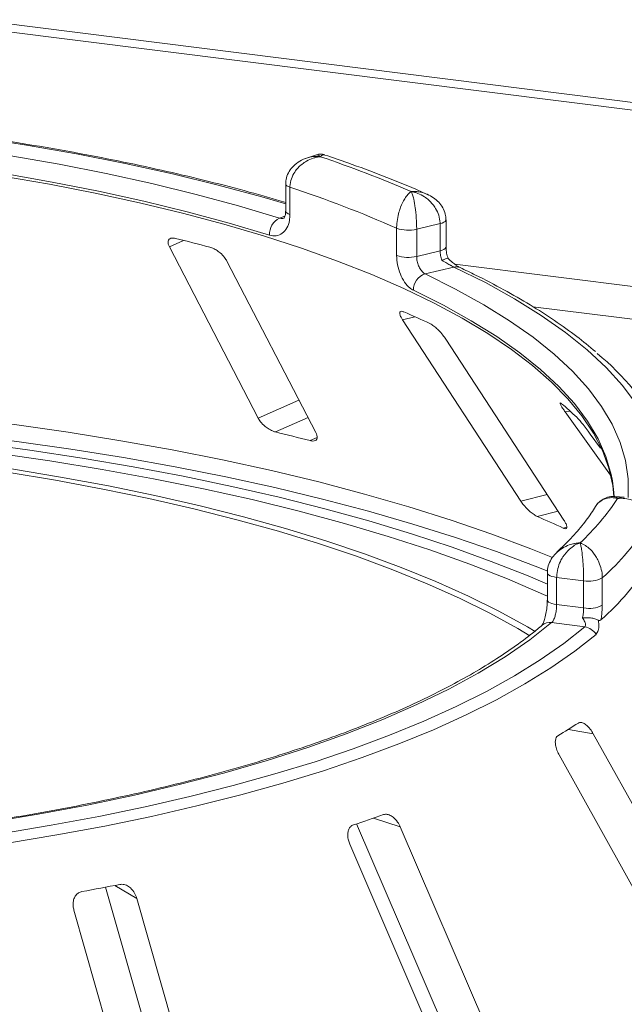
# Model space of a CAD drawing. Units: millimetres. Extents: x 5 to 415, y 5 to 292.
# Drawn here: x 317 to 324, y 123 to 135 of the extents above; entities that cross this region are included whole.
import ezdxf

# ---------------------------------------------------------------- set-up
doc = ezdxf.new("R2010")
doc.units = ezdxf.units.MM

msp = doc.modelspace()

# ---------------------------------------------------------------- linework, layer by layer
at = {"color": 7, "linetype": 'Continuous', "lineweight": 15}
for p, q in [((396.48807, 124.80478), (248.3808, 143.46454)), ((248.37789, 143.37329), (396.48516, 124.71353)), ((320.83717, 133.26605), (320.73218, 133.22986)), ((320.492, 132.93185), (320.492, 132.61758)), ((320.54127, 132.89242), (320.54127, 132.57815)), ((322.34383, 132.20339), (322.34383, 132.51766)), ((321.77372, 132.10492), (321.77372, 132.41919)), ((322.27503, 132.47269), (322.00521, 132.40743)), ((322.00521, 132.40743), (322.00521, 132.09316)), ((322.27503, 132.15842), (322.27503, 132.47269)), ((319.14797, 132.20552), (320.17345, 130.22429)), ((322.00521, 132.09316), (322.27503, 132.15842)), ((320.83937, 130.0573), (319.81389, 132.03852)), ((322.43522, 131.97139), (322.10308, 131.89106)), ((321.84167, 131.36071), (323.20762, 129.26568)), ((323.70675, 129.04324), (322.34081, 131.13827)), ((323.71856, 130.29839), (324.24387, 129.56301)), ((324.12661, 129.87647), (324.01102, 130.03828)), ((324.40361, 129.31083), (324.2935, 129.31777)), ((323.51441, 128.43521), (323.51441, 128.12094)), ((323.93398, 128.34395), (323.62215, 128.38324)), ((323.62215, 128.38324), (323.62215, 128.06897)), ((323.93398, 128.02968), (323.93398, 128.34395)), ((324.14954, 128.37694), (324.14954, 128.06267)), ((323.62215, 128.06897), (323.93398, 128.02968)), ((323.94706, 127.81151), (323.56323, 127.85987)), ((325.54813, 123.87033), (324.04498, 126.57464)), ((323.65112, 126.32984), (325.15428, 123.62554)), ((321.31033, 125.53381), (322.46313, 122.85077)), ((323.03352, 122.66423), (321.81599, 125.49801)), ((321.23237, 125.29973), (322.44989, 122.46595)), ((318.41035, 124.80227), (319.21585, 121.97316)), ((319.60685, 121.74086), (318.77224, 124.6723)), ((318.04548, 124.53638), (318.88009, 121.60494))]:
    msp.add_line(p, q, dxfattribs=at)
at = {"color": 8, "linetype": 'Continuous', "lineweight": 15}
for p, q in [((320.41904, 132.53769), (320.48383, 132.56002)), ((319.14797, 132.20552), (319.31188, 132.27815)), ((355.39718, 127.85366), (322.44527, 132.00521)), ((323.34769, 131.5126), (353.77327, 127.67933)), ((321.84167, 131.36071), (321.98496, 131.39643)), ((320.17345, 130.22429), (320.64483, 130.43315)), ((320.37503, 130.06407), (320.7499, 130.23016)), ((323.71856, 130.29839), (323.77667, 130.30565)), ((320.77459, 129.96387), (320.85374, 129.99894)), ((323.20762, 129.26568), (323.51221, 129.34162)), ((323.39855, 129.08677), (323.63924, 129.14678)), ((323.69803, 128.95331), (323.73953, 128.96366)), ((323.7572, 126.62608), (324.04498, 126.57464)), ((321.50611, 125.59935), (321.81599, 125.49801)), ((318.5197, 124.82234), (318.77224, 124.6723))]:
    msp.add_line(p, q, dxfattribs=at)
at = {"color": 8, "linetype": 'Continuous', "lineweight": 15, "flags": 128}
for points in [[(320.492, 132.70129), (320.21807, 132.78145), (319.71094, 132.91872), (319.18412, 133.04748), (318.63889, 133.16743), (318.07657, 133.27827), (317.49855, 133.37973), (316.90621, 133.47157), (316.30101, 133.55356), (315.68442, 133.6255), (315.05794, 133.68722), (314.42309, 133.73857), (313.78141, 133.77942), (313.13447, 133.80967), (312.48384, 133.82925), (311.83111, 133.83811), (311.17786, 133.83623)], [(320.54127, 132.89242), (320.52059, 132.90074), (320.50514, 132.91023), (320.49549, 132.92054), (320.49201, 132.93128), (320.492, 132.93168)], [(320.54127, 132.57815), (320.52059, 132.58647), (320.50514, 132.59596), (320.49549, 132.60627), (320.49201, 132.61701), (320.492, 132.61758)], [(322.34383, 132.5177), (322.34192, 132.50928), (322.33376, 132.49864), (322.31948, 132.48875), (322.29965, 132.47998), (322.27503, 132.47269)], [(322.34383, 132.20339), (322.34192, 132.19501), (322.33376, 132.18437), (322.31948, 132.17448), (322.29965, 132.16571), (322.27503, 132.15842)], [(324.69088, 128.71612), (324.75913, 128.87411), (324.82451, 129.09078), (324.85776, 129.30825), (324.85879, 129.52601), (324.82761, 129.74352), (324.76429, 129.96025), (324.66899, 130.17568), (324.54193, 130.38928), (324.38343, 130.60053), (324.19387, 130.80892), (323.9737, 131.01394), (323.72348, 131.21509), (323.44381, 131.41188), (323.13536, 131.60384), (322.79889, 131.79049), (322.43522, 131.97139)], [(322.10308, 131.89106), (322.45493, 131.71591), (322.78047, 131.53518), (323.0789, 131.34934), (323.34951, 131.15881), (323.59163, 130.96408), (323.80467, 130.76561), (323.98813, 130.56388), (324.14155, 130.35938), (324.26456, 130.15261), (324.35687, 129.94407), (324.41824, 129.73427), (324.44854, 129.52371), (324.44768, 129.31292), (324.44705, 129.30511)], [(324.266, 129.50027), (324.25201, 129.57311), (324.19144, 129.78018), (324.10033, 129.98601), (323.97892, 130.1901), (323.82749, 130.39194), (323.64641, 130.59105), (323.43613, 130.78695), (323.19716, 130.97915), (322.93007, 131.1672), (322.63551, 131.35063), (322.3142, 131.52901), (321.96692, 131.70189)], [(310.07843, 130.49557), (310.75144, 130.51323), (311.42613, 130.521), (312.10119, 130.51887), (312.77532, 130.50685), (313.44721, 130.48496), (314.11556, 130.45324), (314.77908, 130.41176), (315.43648, 130.36059), (316.0865, 130.29983), (316.72787, 130.22961), (317.35936, 130.15005), (317.97975, 130.06131), (318.58782, 129.96356), (319.18241, 129.85699), (319.76237, 129.74181), (320.32657, 129.61824), (320.87392, 129.48652), (321.40337, 129.34691), (321.91388, 129.19967), (322.40448, 129.04508), (322.8742, 128.88346), (323.32215, 128.7151), (323.57535, 128.61297)], [(323.52113, 128.45517), (323.37524, 128.51336), (322.92526, 128.6825), (322.45339, 128.84487), (321.96056, 129.00017), (321.44772, 129.1481), (320.91585, 129.28836), (320.366, 129.42069), (319.79921, 129.54483), (319.21659, 129.66055), (318.61927, 129.76761), (318.00841, 129.86581), (317.38517, 129.95496), (316.75078, 130.03488), (316.10646, 130.10543), (315.45345, 130.16646), (314.79302, 130.21787), (314.12645, 130.25954), (313.45502, 130.29139), (312.78004, 130.31338), (312.10281, 130.32545), (311.42465, 130.32757), (310.74686, 130.31976), (310.07076, 130.30201)], [(323.51441, 128.43543), (323.51455, 128.43293), (323.51902, 128.42223), (323.52962, 128.41202), (323.54594, 128.40269), (323.56737, 128.39459), (323.5931, 128.38802), (323.62215, 128.38324)], [(323.51442, 128.12035), (323.51455, 128.11866), (323.51902, 128.10796), (323.52962, 128.09775), (323.54594, 128.08842), (323.56737, 128.08032), (323.5931, 128.07375), (323.62215, 128.06897)]]:
    msp.add_lwpolyline(points, dxfattribs=at)
at = {"color": 7, "linetype": 'Continuous', "lineweight": 15, "flags": 128}
for points in [[(311.19668, 133.69959), (311.82905, 133.70133), (312.4609, 133.69269), (313.09072, 133.67367), (313.71695, 133.64434), (314.33809, 133.60476), (314.95263, 133.55503), (315.55908, 133.49527), (316.15595, 133.42563), (316.74181, 133.34626), (317.31522, 133.25737), (317.87481, 133.15918), (318.4192, 133.05191), (318.94708, 132.93584), (319.45717, 132.81124), (319.94822, 132.67841), (320.41904, 132.53769)], [(320.30475, 132.34012), (319.84004, 132.47902), (319.35537, 132.61012), (318.85191, 132.7331), (318.33088, 132.84767), (317.79356, 132.95354), (317.24124, 133.05046), (316.67527, 133.13819), (316.09702, 133.21652), (315.5079, 133.28527), (314.90933, 133.34425), (314.30278, 133.39333), (313.6897, 133.4324), (313.0716, 133.46135), (312.44997, 133.48012), (311.82632, 133.48865), (311.20216, 133.48693)], [(324.28295, 129.3176), (324.26986, 129.44414), (324.22483, 129.64764), (324.15036, 129.85017), (324.04663, 130.05127), (323.91386, 130.25046), (323.75238, 130.44729), (323.56256, 130.64128), (323.34485, 130.83199), (323.09975, 131.01896), (322.82783, 131.20178), (322.52974, 131.38), (322.20616, 131.55321), (321.85785, 131.72101), (321.48563, 131.883), (321.09037, 132.03881), (320.67298, 132.18808), (320.23445, 132.33044), (319.77579, 132.46558), (319.29809, 132.59318), (318.80244, 132.71293), (318.29002, 132.82456), (317.76202, 132.9278), (317.21967, 133.02243)], [(316.92198, 129.93713), (317.53699, 129.85442), (318.14042, 129.76273), (318.73111, 129.66224), (319.3079, 129.55315), (319.86966, 129.43567), (320.41529, 129.31002), (320.94372, 129.17646), (321.45393, 129.03524), (321.94491, 128.88664), (322.41571, 128.73095), (322.86541, 128.56848), (323.29312, 128.39955), (323.51441, 128.30585)], [(323.31368, 127.70883), (323.17541, 127.79092), (322.85037, 127.96939), (322.50054, 128.14257), (322.1267, 128.31009), (321.72966, 128.47156), (321.31032, 128.62665), (320.86959, 128.775), (320.40844, 128.91628), (319.9279, 129.05019), (319.42902, 129.17643), (318.91291, 129.29472), (318.3807, 129.4048), (317.83357, 129.50643), (317.27272, 129.59938), (316.6994, 129.68345), (316.11486, 129.75845), (315.5204, 129.82422)], [(323.3752, 127.75787), (323.28376, 127.8117), (322.95567, 127.99184), (322.60256, 128.16665), (322.22521, 128.33573), (321.82445, 128.49873), (321.40118, 128.65526), (320.95632, 128.805), (320.49085, 128.94761), (320.0058, 129.08278), (319.50224, 129.2102), (318.98129, 129.3296), (318.44409, 129.44071), (317.89183, 129.54329), (317.32573, 129.63712), (316.74703, 129.72197), (316.15701, 129.79768), (315.55698, 129.86406)], [(323.51441, 128.16702), (323.46997, 128.18712), (323.05606, 128.36469), (322.61824, 128.53576), (322.1574, 128.69999), (321.67452, 128.85701), (321.1706, 129.00651), (320.64671, 129.14818), (320.10393, 129.28171), (319.5434, 129.40683), (318.96629, 129.52327), (318.37382, 129.6308), (317.76721, 129.72919), (317.14775, 129.81822)], [(324.28448, 129.31637), (324.28192, 129.36529), (324.266, 129.50027)], [(323.56323, 127.85987), (323.31044, 127.66038), (323.02768, 127.46541), (322.71569, 127.27547), (322.37526, 127.09103), (322.00727, 126.91256), (321.61265, 126.74054), (321.19242, 126.57539), (320.74766, 126.41754), (320.27951, 126.2674), (319.78915, 126.12535), (319.27786, 125.99175), (318.74695, 125.86694), (318.19776, 125.75125), (317.63172, 125.64498), (317.05026, 125.54839)], [(317.21909, 125.42372), (317.78278, 125.5169), (318.33256, 125.6189), (318.86719, 125.72949), (319.38546, 125.84842), (319.88619, 125.97542), (320.36826, 126.11021), (320.83059, 126.25247), (321.27212, 126.4019), (321.69186, 126.55814), (322.08886, 126.72086), (322.46223, 126.88967), (322.81113, 127.06421), (323.13476, 127.24407), (323.4324, 127.42886), (323.70337, 127.61814), (323.94706, 127.81151)], [(324.07655, 127.72399), (323.8303, 127.5286), (323.55648, 127.33732), (323.25572, 127.1506), (322.92869, 126.96884), (322.57613, 126.79247), (322.19883, 126.62188), (321.79766, 126.45746), (321.37351, 126.29957), (320.92734, 126.14858), (320.46016, 126.00482), (319.97303, 125.86862), (319.46703, 125.74029), (318.94332, 125.62011), (318.40308, 125.50836), (317.84753, 125.40529), (317.27791, 125.31113)]]:
    msp.add_lwpolyline(points, dxfattribs=at)
at = {"color": 7, "linetype": 'Continuous', "lineweight": 15}
for centre, radius, start, end in [((316.58625, 120.46429), 13.48814, 66.605807, 71.383399), ((316.45513, 120.4092), 13.13497, 66.114021, 71.875184), ((320.51715, 132.34909), 0.21258, 117.482911, 182.420155), ((321.90951, 132.80799), 0.41183, 250.746658, 283.436491), ((314.12397, 111.14274), 21.76281, 75.379838, 76.464349), ((321.90951, 132.49372), 0.41183, 250.746658, 283.436491), ((322.16271, 131.70456), 0.1958, 107.728732, 180.780817), ((317.53997, 121.36301), 10.97395, 65.12372, 66.835624), ((322.25143, 128.71609), 2.90992, 27.440851, 50.784736), ((321.08686, 127.30109), 4.03267, 46.681568, 50.018552), ((314.49584, 105.77303), 24.99238, 75.449911, 76.394276), ((321.91575, 130.88969), 2.88978, 313.172393, 326.530082), ((318.41875, 117.50989), 12.60249, 65.234336, 66.725008), ((322.17401, 130.5892), 2.96595, 311.764504, 327.937971), ((322.17233, 130.11673), 2.96655, 311.396697, 328.305779), ((323.99552, 128.66269), 0.32462, 259.073448, 298.326279), ((323.99552, 128.34842), 0.32462, 259.073448, 298.326279), ((323.92014, 127.63212), 0.1814, 30.428847, 81.464702), ((319.99694, 132.67184), 7.11975, 300.742927, 302.982176), ((316.07064, 141.41021), 16.71907, 288.130866, 289.39829), ((313.05252, 153.15524), 28.85556, 280.152721, 281.033575)]:
    msp.add_arc(centre, radius, start, end, dxfattribs=at)
at = {"color": 8, "linetype": 'Continuous', "lineweight": 15}
for centre, radius, start, end in [((322.46168, 131.86717), 0.10752, 65.436516, 104.247856), ((323.54303, 127.72387), 0.13749, 81.551508, 129.59977)]:
    msp.add_arc(centre, radius, start, end, dxfattribs=at)
at = {"color": 7, "linetype": 'Continuous', "lineweight": 15}
for points, knots in [([(320.492, 132.71775), (320.3528, 132.75839), (320.06401, 132.84271), (319.60478, 132.96214), (319.12054, 133.07779), (318.62133, 133.18587), (318.10861, 133.28639), (317.58324, 133.37912), (317.04626, 133.46391), (316.49871, 133.5406), (315.94165, 133.60905), (315.37616, 133.66914), (314.80335, 133.72075), (314.22432, 133.76379), (313.64022, 133.79818), (313.05217, 133.82386), (312.46132, 133.84078), (311.87924, 133.84871), (311.45056, 133.84851), (311.21973, 133.84619), (311.17601, 133.84575)], [0, 0, 0, 0, 0.05452152, 0.11311743, 0.17168553, 0.23022932, 0.28875191, 0.34725608, 0.4057443, 0.46421876, 0.52268143, 0.58113409, 0.63957833, 0.69801562, 0.7564473, 0.81487463, 0.8732988, 0.93172094, 0.98706937, 1, 1, 1, 1]), ([(320.73104, 133.22829), (320.72738, 133.2274), (320.69287, 133.21897), (320.63602, 133.18562), (320.56749, 133.12963), (320.52009, 133.06022), (320.49407, 132.99231), (320.49461, 132.94846), (320.49482, 132.93168)], [0, 0, 0, 0, 0.02764775, 0.26053383, 0.47501833, 0.67738924, 0.87647105, 1, 1, 1, 1]), ([(320.89212, 133.24668), (320.89178, 133.24664), (320.89141, 133.2466), (320.89072, 133.24652), (320.88979, 133.24641), (320.88784, 133.24618), (320.88424, 133.24573), (320.87761, 133.24482), (320.86532, 133.24287), (320.84226, 133.2383), (320.79632, 133.22568), (320.71998, 133.1922), (320.64694, 133.13506), (320.59004, 133.06286), (320.55397, 132.99101), (320.54173, 132.92914), (320.54131, 132.89618), (320.54127, 132.89242)], [0, 0, 0, 0, 0.001932871, 0.002152158, 0.003934653, 0.007243685, 0.0133372, 0.02456551, 0.045298123, 0.083842529, 0.157244617, 0.311930319, 0.541816199, 0.651158823, 0.810174128, 0.978382415, 1, 1, 1, 1]), ([(320.9439, 133.26483), (320.93982, 133.26676), (320.91759, 133.27731), (320.87876, 133.27831), (320.84888, 133.26769), (320.8379, 133.26379)], [0, 0, 0, 0, 0.124152565, 0.678273716, 1, 1, 1, 1]), ([(322.12719, 132.8116), (322.08324, 132.83097), (321.91722, 132.90415), (321.61408, 133.02652), (321.26247, 133.15841), (321.03277, 133.23599), (320.94401, 133.26597)], [0, 0, 0, 0, 0.12052373, 0.45526202, 0.78950285, 1, 1, 1, 1]), ([(321.77372, 132.41919), (321.77374, 132.42296), (321.77394, 132.45601), (321.77989, 132.52029), (321.79739, 132.59927), (321.82489, 132.68276), (321.86, 132.75446), (321.89641, 132.80328), (321.91821, 132.82517), (321.92912, 132.83441), (321.93493, 132.83884), (321.93806, 132.84109), (321.93976, 132.84227), (321.94068, 132.8429), (321.94112, 132.8432), (321.94144, 132.84341), (321.94162, 132.84353), (321.94178, 132.84364)], [0, 0, 0, 0, 0.02161758, 0.18982587, 0.34884118, 0.4581838, 0.68806968, 0.84275538, 0.91615747, 0.95470188, 0.97543449, 0.9866628, 0.99275632, 0.99606535, 0.99784784, 0.99806713, 1, 1, 1, 1]), ([(321.94178, 132.84364), (321.94184, 132.84352), (321.94191, 132.84339), (321.94203, 132.84315), (321.94221, 132.84282), (321.94256, 132.84213), (321.94322, 132.84083), (321.94444, 132.83835), (321.94669, 132.8335), (321.95091, 132.82349), (321.95927, 132.8001), (321.9731, 132.74879), (321.98626, 132.67468), (321.99648, 132.58923), (322.00294, 132.509), (322.00513, 132.44427), (322.0052, 132.4112), (322.00521, 132.40743)], [0, 0, 0, 0, 0.00193173, 0.00215091, 0.00395465, 0.00728003, 0.01340251, 0.02468042, 0.045492, 0.08414126, 0.15760172, 0.31191271, 0.54189785, 0.65126898, 0.81026978, 0.97839505, 1, 1, 1, 1]), ([(322.27503, 132.47269), (322.275, 132.47599), (322.27466, 132.50803), (322.26375, 132.569), (322.23046, 132.64236), (322.17724, 132.71753), (322.10731, 132.77955), (322.03415, 132.8175), (321.9893, 132.8328), (321.96713, 132.83855), (321.95542, 132.8411), (321.94913, 132.84233), (321.94574, 132.84295), (321.9439, 132.84327), (321.94273, 132.84348), (321.9421, 132.84358), (321.94178, 132.84364)], [0, 0, 0, 0, 0.01892678, 0.18351546, 0.3390625, 0.45155704, 0.67953248, 0.84073799, 0.91573484, 0.9547814, 0.97563902, 0.98686048, 0.99291041, 0.99617428, 0.99807772, 1, 1, 1, 1]), ([(322.34152, 132.51776), (322.34086, 132.53994), (322.3394, 132.58848), (322.30929, 132.6583), (322.26186, 132.72248), (322.20011, 132.7758), (322.15095, 132.79978), (322.12637, 132.81176)], [0, 0, 0, 0, 0.171941379, 0.376316475, 0.578454846, 0.789236626, 1, 1, 1, 1]), ([(320.49066, 132.61839), (320.49103, 132.61215), (320.49249, 132.58745), (320.48393, 132.55687), (320.47327, 132.53747), (320.47268, 132.53737), (320.47241, 132.53732)], [0, 0, 0, 0, 0.10907886, 0.43150216, 0.74851913, 1, 1, 1, 1]), ([(320.54127, 132.57815), (320.54013, 132.55534), (320.53728, 132.49794), (320.50932, 132.4189), (320.45625, 132.3565), (320.38541, 132.3251), (320.33161, 132.33512), (320.30475, 132.34012)], [0, 0, 0, 0, 0.14229127, 0.35797863, 0.57279259, 0.78668757, 1, 1, 1, 1]), ([(319.21756, 132.30108), (319.21093, 132.30242), (319.19179, 132.30629), (319.16505, 132.30445), (319.14242, 132.29216), (319.13107, 132.2687), (319.13308, 132.23843), (319.14355, 132.21529), (319.14797, 132.20552)], [0, 0, 0, 0, 0.08765325, 0.25264182, 0.42368644, 0.61517673, 0.83743279, 1, 1, 1, 1]), ([(319.81389, 132.03852), (319.80537, 132.05278), (319.78643, 132.08443), (319.74135, 132.13087), (319.68937, 132.16963), (319.64759, 132.19164), (319.6247, 132.19859), (319.61712, 132.20088)], [0, 0, 0, 0, 0.22725458, 0.50460576, 0.70259577, 0.90156908, 1, 1, 1, 1]), ([(322.29916, 132.04561), (322.29846, 132.04725), (322.2906, 132.06557), (322.27838, 132.10401), (322.27615, 132.14028), (322.27503, 132.15842)], [0, 0, 0, 0, 0.04689072, 0.52345044, 1, 1, 1, 1]), ([(322.36771, 132.07118), (322.36164, 132.09049), (322.34867, 132.13181), (322.34339, 132.1788), (322.34399, 132.2009), (322.34405, 132.20319)], [0, 0, 0, 0, 0.44017221, 0.94215183, 1, 1, 1, 1]), ([(321.96692, 131.70189), (321.9529, 131.71001), (321.91751, 131.73051), (321.86329, 131.79331), (321.81396, 131.88689), (321.78022, 131.99617), (321.77589, 132.06864), (321.77372, 132.10492)], [0, 0, 0, 0, 0.140355019, 0.354035743, 0.568568756, 0.783995381, 1, 1, 1, 1]), ([(322.00521, 132.09316), (322.00633, 132.07501), (322.00858, 132.03871), (322.02596, 131.98399), (322.05112, 131.93712), (322.07847, 131.9056), (322.09609, 131.89519), (322.10308, 131.89106)], [0, 0, 0, 0, 0.21467771, 0.42936024, 0.64405034, 0.85872537, 1, 1, 1, 1]), ([(322.36563, 132.07166), (322.36571, 132.07202), (322.36648, 132.07518), (322.35297, 132.07153), (322.32906, 132.06155), (322.30831, 132.05068), (322.29938, 132.04573), (322.29916, 132.04561)], [0, 0, 0, 0, 0.04474814, 0.39690415, 0.75425363, 0.99410469, 1, 1, 1, 1]), ([(322.43522, 131.97139), (322.42667, 131.97565), (322.41603, 131.98096), (322.38863, 131.99543), (322.35117, 132.01584), (322.3175, 132.03512), (322.29916, 132.04561)], [0, 0, 0, 0, 0.2378406, 0.29649845, 0.61691225, 1, 1, 1, 1]), ([(322.50605, 131.96513), (322.50596, 131.96517), (322.50426, 131.9659), (322.48907, 131.97393), (322.46142, 131.99199), (322.41847, 132.02527), (322.38412, 132.05443), (322.36676, 132.07201), (322.36637, 132.07241)], [0, 0, 0, 0, 0.0095612, 0.18066783, 0.38219884, 0.66346317, 0.99247477, 1, 1, 1, 1]), ([(324.06922, 130.9936), (323.99884, 131.05219), (323.85222, 131.17427), (323.59953, 131.35418), (323.3189, 131.53445), (323.01456, 131.70953), (322.74112, 131.85253), (322.56624, 131.93629), (322.50633, 131.96498)], [0, 0, 0, 0, 0.16958967, 0.35333854, 0.53712503, 0.72081797, 0.90436664, 1, 1, 1, 1]), ([(321.8568, 131.45224), (321.85185, 131.45413), (321.8376, 131.45959), (321.82007, 131.45986), (321.8088, 131.44918), (321.80893, 131.42625), (321.82046, 131.39534), (321.83537, 131.37099), (321.84167, 131.36071)], [0, 0, 0, 0, 0.08765325, 0.25264182, 0.42368644, 0.61517673, 0.83743279, 1, 1, 1, 1]), ([(322.34081, 131.13827), (322.33024, 131.15343), (322.30679, 131.1871), (322.26131, 131.23785), (322.21407, 131.28134), (322.1793, 131.30699), (322.162, 131.31585), (322.15628, 131.31878)], [0, 0, 0, 0, 0.22725458, 0.50460576, 0.70259577, 0.90156908, 1, 1, 1, 1]), ([(323.67801, 130.39113), (323.67515, 130.3934), (323.66691, 130.39992), (323.65999, 130.40136), (323.66099, 130.39117), (323.67259, 130.36768), (323.69271, 130.33526), (323.71088, 130.30934), (323.71856, 130.29839)], [0, 0, 0, 0, 0.087653255, 0.252641816, 0.423686435, 0.615176728, 0.837432792, 1, 1, 1, 1]), ([(320.17345, 130.22429), (320.18202, 130.2101), (320.20114, 130.17845), (320.24722, 130.13258), (320.3011, 130.0941), (320.34434, 130.07268), (320.3678, 130.06609), (320.37503, 130.06407)], [0, 0, 0, 0, 0.22527115, 0.5023886, 0.70520335, 0.9091717, 1, 1, 1, 1]), ([(324.01102, 130.03828), (323.99926, 130.05451), (323.97317, 130.09054), (323.93092, 130.14546), (323.89221, 130.19303), (323.86721, 130.22153), (323.85689, 130.2317), (323.85348, 130.23507)], [0, 0, 0, 0, 0.22725458, 0.50460576, 0.70259577, 0.90156908, 1, 1, 1, 1]), ([(320.77459, 129.96387), (320.78028, 129.96258), (320.798, 129.95859), (320.82336, 129.9593), (320.84552, 129.97017), (320.85685, 129.99257), (320.85493, 130.02289), (320.84406, 130.04693), (320.83937, 130.0573)], [0, 0, 0, 0, 0.076607231, 0.238200007, 0.408491894, 0.601935284, 0.828266752, 1, 1, 1, 1]), ([(324.2935, 129.31517), (324.28388, 129.31647), (324.25044, 129.32097), (324.19093, 129.30635), (324.12498, 129.26825), (324.08345, 129.22896), (324.07153, 129.20123), (324.07048, 129.1988)], [0, 0, 0, 0, 0.113198375, 0.393714203, 0.671759889, 0.971240797, 1, 1, 1, 1]), ([(323.20762, 129.26568), (323.21824, 129.25057), (323.24193, 129.21688), (323.28878, 129.16659), (323.33838, 129.12319), (323.37491, 129.09797), (323.39299, 129.08941), (323.39855, 129.08677)], [0, 0, 0, 0, 0.22527115, 0.5023886, 0.70520335, 0.9091717, 1, 1, 1, 1]), ([(324.07101, 129.20223), (324.05511, 129.1769), (324.00479, 129.09675), (323.90101, 128.96026), (323.76752, 128.80936), (323.66719, 128.71428), (323.62574, 128.675)], [0, 0, 0, 0, 0.14680468, 0.46453699, 0.77880746, 1, 1, 1, 1]), ([(324.68758, 129.01477), (324.68754, 129.01806), (324.68717, 129.05001), (324.67533, 129.10801), (324.63922, 129.1723), (324.58149, 129.23301), (324.50576, 129.27609), (324.42655, 129.29442), (324.37799, 129.29778), (324.35392, 129.29764), (324.34118, 129.29707), (324.33434, 129.29663), (324.33065, 129.29634), (324.32863, 129.29618), (324.32736, 129.29607), (324.32667, 129.29601), (324.32633, 129.29598)], [0, 0, 0, 0, 0.0189151, 0.18341668, 0.33894455, 0.45146738, 0.67954609, 0.84033003, 0.91540053, 0.95456689, 0.975513, 0.98678942, 0.99287116, 0.99615283, 0.99807892, 1, 1, 1, 1]), ([(323.69803, 128.95331), (323.70219, 128.95156), (323.71511, 128.94611), (323.7313, 128.94483), (323.74176, 128.95416), (323.74108, 128.97605), (323.72903, 129.00703), (323.71346, 129.03233), (323.70675, 129.04324)], [0, 0, 0, 0, 0.07660723, 0.23820001, 0.40849189, 0.60193528, 0.82826675, 1, 1, 1, 1]), ([(323.89292, 128.78218), (323.89266, 128.7821), (323.89237, 128.78201), (323.89184, 128.78184), (323.89113, 128.78161), (323.88962, 128.78112), (323.88685, 128.7802), (323.88173, 128.77842), (323.87226, 128.77487), (323.85451, 128.7673), (323.81921, 128.74875), (323.76045, 128.70551), (323.70406, 128.63917), (323.66, 128.5598), (323.63202, 128.48344), (323.62252, 128.42002), (323.62219, 128.387), (323.62215, 128.38324)], [0, 0, 0, 0, 0.001931732, 0.002150906, 0.00395465, 0.007280026, 0.01340251, 0.024680421, 0.045492002, 0.084141263, 0.157601721, 0.311912708, 0.54189785, 0.65126898, 0.810269784, 0.978395054, 1, 1, 1, 1]), ([(323.93398, 128.34395), (323.93398, 128.34726), (323.93394, 128.37937), (323.93262, 128.44253), (323.9286, 128.5226), (323.92213, 128.6085), (323.91357, 128.68463), (323.9045, 128.73736), (323.89889, 128.76172), (323.89611, 128.77196), (323.89464, 128.77688), (323.89385, 128.77938), (323.89342, 128.78069), (323.89319, 128.78139), (323.89304, 128.78183), (323.89296, 128.78206), (323.89292, 128.78218)], [0, 0, 0, 0, 0.01892678, 0.18351546, 0.3390625, 0.45155704, 0.67953248, 0.84073799, 0.91573484, 0.9547814, 0.97563902, 0.98686048, 0.99291041, 0.99617428, 0.99807772, 1, 1, 1, 1]), ([(323.89292, 128.78218), (323.89317, 128.78209), (323.89366, 128.78192), (323.89457, 128.7816), (323.89601, 128.78108), (323.89864, 128.78011), (323.90352, 128.77823), (323.91262, 128.77447), (323.92979, 128.76643), (323.96439, 128.74654), (324.02074, 128.7011), (324.07447, 128.63194), (324.11535, 128.55126), (324.14089, 128.47444), (324.14926, 128.41232), (324.14952, 128.38025), (324.14954, 128.37694)], [0, 0, 0, 0, 0.00192108, 0.00384717, 0.00712884, 0.01321058, 0.024487, 0.04543311, 0.08459947, 0.15966997, 0.32045391, 0.54853262, 0.66105545, 0.81658332, 0.9810849, 1, 1, 1, 1]), ([(323.62627, 128.67383), (323.60673, 128.65379), (323.56739, 128.61343), (323.5306, 128.53802), (323.51274, 128.47635), (323.51599, 128.44241), (323.51666, 128.4354)], [0, 0, 0, 0, 0.30743713, 0.61925991, 0.92144954, 1, 1, 1, 1]), ([(323.51394, 128.12043), (323.51365, 128.10042), (323.51301, 128.05619), (323.50328, 127.98183), (323.48802, 127.91255), (323.47017, 127.86087), (323.45708, 127.83334), (323.44964, 127.82429), (323.45147, 127.82608), (323.45167, 127.82627)], [0, 0, 0, 0, 0.16261199, 0.35931343, 0.55785254, 0.72721945, 0.87124453, 0.98632133, 1, 1, 1, 1]), ([(323.62215, 128.06897), (323.62155, 128.05072), (323.62034, 128.01423), (323.61077, 127.95811), (323.5962, 127.90934), (323.57943, 127.87592), (323.56783, 127.86443), (323.56323, 127.85987)], [0, 0, 0, 0, 0.214677711, 0.429360242, 0.644050336, 0.858725373, 1, 1, 1, 1]), ([(324.14954, 128.06267), (324.14842, 128.02606), (324.14666, 127.96914), (324.13734, 127.91183), (324.13402, 127.89137)], [0, 0, 0, 0, 0.64312095, 1, 1, 1, 1]), ([(323.92055, 127.91495), (323.92095, 127.91665), (323.92543, 127.93557), (323.93218, 127.97499), (323.93338, 128.01145), (323.93398, 128.02968)], [0, 0, 0, 0, 0.04689072, 0.52345044, 1, 1, 1, 1]), ([(323.4554, 127.82982), (323.41889, 127.79949), (323.31345, 127.71188), (323.12031, 127.56864), (322.86857, 127.40143), (322.59301, 127.23748), (322.29456, 127.07721), (321.97366, 126.92106), (321.631, 126.76942), (321.26725, 126.62272), (320.88319, 126.48132), (320.47963, 126.34558), (320.05742, 126.21585), (319.61746, 126.09243), (319.1607, 125.97563), (318.68808, 125.86573), (318.20066, 125.76294), (317.69928, 125.66765), (317.3148, 125.6017), (317.09795, 125.56752), (317.05511, 125.56077)], [0, 0, 0, 0, 0.03141032, 0.0907081, 0.15001833, 0.20935837, 0.26874851, 0.32819741, 0.38770687, 0.44727476, 0.50689701, 0.56656867, 0.62628458, 0.68603974, 0.74582948, 0.80564955, 0.86549612, 0.92536577, 0.98525546, 1, 1, 1, 1]), ([(324.10287, 127.88958), (324.09044, 127.89488), (324.06558, 127.9055), (324.01364, 127.91485), (323.96411, 127.91762), (323.93309, 127.91612), (323.92084, 127.91498), (323.92055, 127.91495)], [0, 0, 0, 0, 0.26943891, 0.53876209, 0.81205717, 0.99549136, 1, 1, 1, 1]), ([(323.94706, 127.81151), (323.95096, 127.8166), (323.95581, 127.82296), (323.95653, 127.84222), (323.94872, 127.87077), (323.93048, 127.89938), (323.92055, 127.91495)], [0, 0, 0, 0, 0.2378406, 0.29649845, 0.61691225, 1, 1, 1, 1]), ([(324.10287, 127.88958), (324.10416, 127.88186), (324.10728, 127.86313), (324.11095, 127.81969), (324.10724, 127.76319), (324.0868, 127.73708), (324.07655, 127.72399)], [0, 0, 0, 0, 0.10513333, 0.25508867, 0.6266805, 1, 1, 1, 1]), ([(324.13402, 127.89137), (324.13005, 127.88876), (324.12259, 127.88383), (324.11069, 127.88577), (324.10407, 127.88899), (324.10287, 127.88958)], [0, 0, 0, 0, 0.48125572, 0.9062959, 1, 1, 1, 1]), ([(324.04498, 126.57464), (324.03367, 126.5931), (324.00856, 126.63409), (323.9643, 126.67922), (323.92106, 126.70465), (323.8911, 126.7087), (323.87733, 126.70179), (323.87278, 126.69951)], [0, 0, 0, 0, 0.2271985, 0.5045488, 0.70268419, 0.90180797, 1, 1, 1, 1]), ([(323.63646, 126.55264), (323.63261, 126.54982), (323.62146, 126.54167), (323.60945, 126.51763), (323.60465, 126.47843), (323.61092, 126.42831), (323.62718, 126.37648), (323.64401, 126.3437), (323.65112, 126.32984)], [0, 0, 0, 0, 0.08730733, 0.2521913, 0.42321624, 0.61477114, 0.83715425, 1, 1, 1, 1]), ([(321.81599, 125.49801), (321.80629, 125.51747), (321.78475, 125.56068), (321.73896, 125.6101), (321.68892, 125.63996), (321.65041, 125.64727), (321.63025, 125.64198), (321.6236, 125.64024)], [0, 0, 0, 0, 0.2271985, 0.5045488, 0.70268419, 0.90180797, 1, 1, 1, 1]), ([(321.27342, 125.52127), (321.26765, 125.51891), (321.25097, 125.51209), (321.22892, 125.48967), (321.21214, 125.45149), (321.20681, 125.40133), (321.21393, 125.34838), (321.22689, 125.31418), (321.23237, 125.29973)], [0, 0, 0, 0, 0.08730733, 0.2521913, 0.42321624, 0.61477114, 0.83715425, 1, 1, 1, 1]), ([(318.77224, 124.6723), (318.76492, 124.69257), (318.74867, 124.73758), (318.70501, 124.79126), (318.65217, 124.82602), (318.60819, 124.83725), (318.58325, 124.83411), (318.57502, 124.83307)], [0, 0, 0, 0, 0.2271985, 0.5045488, 0.70268419, 0.90180797, 1, 1, 1, 1]), ([(318.13896, 124.75152), (318.13174, 124.74978), (318.11086, 124.74475), (318.08052, 124.72482), (318.05312, 124.68874), (318.0366, 124.63962), (318.03402, 124.58646), (318.04208, 124.55126), (318.04548, 124.53638)], [0, 0, 0, 0, 0.08730733, 0.2521913, 0.42321624, 0.61477114, 0.83715425, 1, 1, 1, 1])]:
    msp.add_open_spline(points, degree=3, knots=knots, dxfattribs=at)
at = {"color": 8, "linetype": 'Continuous', "lineweight": 15}
for points, knots in [([(320.73089, 133.22896), (320.73158, 133.22935), (320.7546, 133.24245), (320.79633, 133.24595), (320.84189, 133.24939), (320.86513, 133.24879), (320.87749, 133.24803), (320.88418, 133.24747), (320.88781, 133.24713), (320.88978, 133.24693), (320.89071, 133.24683), (320.8914, 133.24675), (320.89178, 133.24671), (320.89212, 133.24668)], [0, 0, 0, 0, 0.01506479, 0.50233678, 0.73430485, 0.85634867, 0.92206597, 0.95767853, 0.97701167, 0.98751229, 0.99320802, 0.99390012, 1, 1, 1, 1]), ([(320.89212, 133.24668), (320.892, 133.24679), (320.89178, 133.24701), (320.89135, 133.24742), (320.89068, 133.24806), (320.88946, 133.24921), (320.88719, 133.25127), (320.88295, 133.25485), (320.87493, 133.26065), (320.85894, 133.26912), (320.84599, 133.2671), (320.83725, 133.26573)], [0, 0, 0, 0, 0.00610438, 0.01214894, 0.02251366, 0.04172579, 0.07736061, 0.14359595, 0.26759201, 0.50575164, 1, 1, 1, 1]), ([(320.94401, 133.26597), (320.93602, 133.26722), (320.92401, 133.26909), (320.90891, 133.26074), (320.9011, 133.25491), (320.89696, 133.25131), (320.89473, 133.24923), (320.89353, 133.24807), (320.89287, 133.24743), (320.89245, 133.24701), (320.89223, 133.24679), (320.89212, 133.24668)], [0, 0, 0, 0, 0.48226457, 0.72568329, 0.85268157, 0.92060004, 0.95716422, 0.97688449, 0.98752542, 0.99377082, 1, 1, 1, 1]), ([(321.94178, 132.84364), (321.94213, 132.84366), (321.94283, 132.8437), (321.94413, 132.84377), (321.94618, 132.84388), (321.94994, 132.84406), (321.95691, 132.84432), (321.96989, 132.84452), (321.99446, 132.84403), (322.04352, 132.83853), (322.09256, 132.83084), (322.12097, 132.813), (322.1255, 132.81016)], [0, 0, 0, 0, 0.00547395, 0.01096215, 0.02031297, 0.03764233, 0.06977344, 0.12945741, 0.2410583, 0.45496471, 0.9131036, 1, 1, 1, 1]), ([(320.41904, 132.53769), (320.42582, 132.53604), (320.43957, 132.53271), (320.4582, 132.53294), (320.46919, 132.53636), (320.47401, 132.53786)], [0, 0, 0, 0, 0.35308838, 0.7164351, 1, 1, 1, 1]), ([(324.29335, 129.31553), (324.29671, 129.31588), (324.30344, 129.31658), (324.31242, 129.31002), (324.31884, 129.3043), (324.32227, 129.30068), (324.32413, 129.29859), (324.32513, 129.29742), (324.32568, 129.29677), (324.32594, 129.29645), (324.32613, 129.29622), (324.32623, 129.29609), (324.32633, 129.29598)], [0, 0, 0, 0, 0.31685321, 0.63527788, 0.80280853, 0.89301925, 0.94190494, 0.96844371, 0.98285801, 0.99067659, 0.99162664, 1, 1, 1, 1]), ([(324.32633, 129.29598), (324.32655, 129.29607), (324.32698, 129.29626), (324.32779, 129.2966), (324.32906, 129.29713), (324.33139, 129.29808), (324.33571, 129.29977), (324.34377, 129.30267), (324.359, 129.30708), (324.38002, 129.31182), (324.39564, 129.30954), (324.40328, 129.30843)], [0, 0, 0, 0, 0.008315376, 0.016549256, 0.03066805, 0.05683878, 0.105380453, 0.195606084, 0.364513232, 0.688933744, 1, 1, 1, 1]), ([(324.32633, 129.29598), (324.32605, 129.29605), (324.32574, 129.29613), (324.32517, 129.29628), (324.3244, 129.29648), (324.32278, 129.29689), (324.3198, 129.29762), (324.31429, 129.29889), (324.3041, 129.30099), (324.28495, 129.304), (324.24678, 129.30647), (324.18286, 129.29844), (324.12322, 129.26401), (324.08471, 129.22632), (324.07527, 129.20616), (324.07296, 129.20121)], [0, 0, 0, 0, 0.002814413, 0.003133712, 0.005729164, 0.010547375, 0.019420014, 0.035769318, 0.065957636, 0.122081326, 0.228960547, 0.454195113, 0.788927062, 0.948138534, 1, 1, 1, 1]), ([(323.62637, 128.67373), (323.65844, 128.69888), (323.71292, 128.74164), (323.79263, 128.76792), (323.84068, 128.77735), (323.86485, 128.78027), (323.87772, 128.78134), (323.88467, 128.78178), (323.88844, 128.78198), (323.89049, 128.78208), (323.89146, 128.78212), (323.89217, 128.78215), (323.89257, 128.78216), (323.89292, 128.78218)], [0, 0, 0, 0, 0.414870494, 0.705035197, 0.842725331, 0.915028239, 0.95391918, 0.974981626, 0.98641205, 0.992619245, 0.995962908, 0.996374255, 1, 1, 1, 1])]:
    msp.add_open_spline(points, degree=3, knots=knots, dxfattribs=at)

doc.saveas('drawing.dxf')
